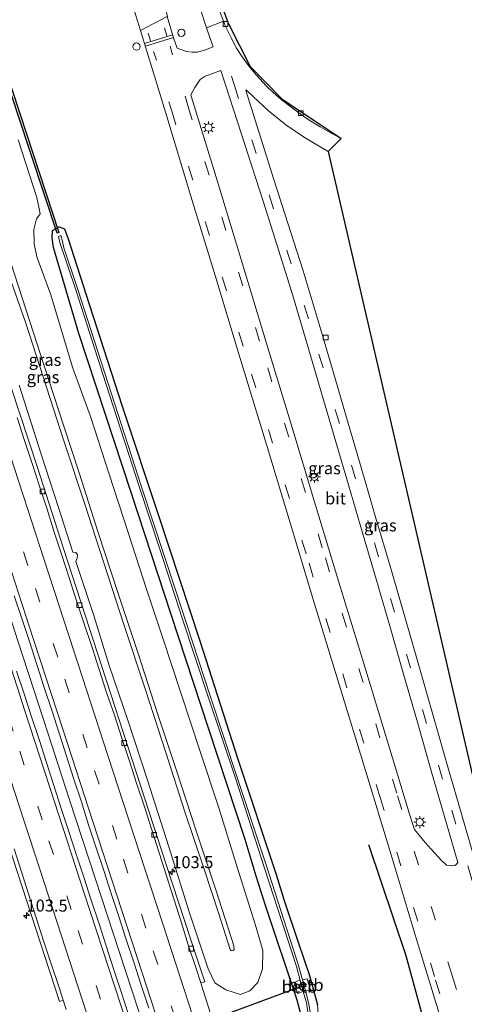
# Model space of a CAD drawing. Units: metres. Extents: x 160800 to 170002, y 393749 to 400000.
# Drawn here: x 161446 to 161538, y 395496 to 395700 of the extents above; entities that cross this region are included whole.
import ezdxf
from ezdxf.enums import TextEntityAlignment as Align

# ---------------------------------------------------------------- set-up
doc = ezdxf.new("R2010")
doc.units = ezdxf.units.M
doc.linetypes.add('VW-3-9_STREEP', pattern=[12, 3, -9])
doc.layers.get('0').update_dxf_attribs({"lineweight": 25})
for name, color, linetype, lineweight in [('B-ME-AM-KILOMETR-S-B1', 7, 'Continuous', 18), ('B-ME-BV-GELEIDECONSTRUCTIE-GELEIDERAIL-L-B1', 213, 'BV-GELEIDERAIL', 18), ('B-ME-GW-KRUINLIJN-L-B1', 93, 'Continuous', 18), ('B-ME-GW-TEENLIJN-L-B1', 93, 'Continuous', 18), ('B-ME-IE-GRASLAND-GV-B6', 93, 'Continuous', 18), ('B-ME-IE-INRICHTINGSELEMENT-S-B1', 253, 'Continuous', 18), ('B-ME-IE-MEUBILAIR_WEGMEUBILAIR-LICHTMAST-S-B1', 8, 'Continuous', 18), ('B-ME-OB-BEKLEDING-GV-B6', 253, 'Continuous', 18), ('B-ME-OG-WATER-GV-B6', 153, 'Continuous', 18), ('B-ME-VH-VERH_SOORT-BETON-OVERIG-GV-B6', 8, 'IE-TERREINAFSCHEIDING-NATUURLIJK-HOUTWAL', 18), ('B-ME-VH-VERH_SOORT-BITUMEN-GV-B6', 8, 'IE-TERREINAFSCHEIDING-NATUURLIJK-HOUTWAL', 18), ('B-ME-VH-VERH_SOORT-KLINKERS-GV-B6', 8, 'IE-TERREINAFSCHEIDING-NATUURLIJK-HOUTWAL', 18), ('B-ME-VH-VERH_SOORT-TEGELS-GV-B6', 8, 'Continuous', 18), ('B-ME-VV-KOLK-S-B1', 8, 'Continuous', 18), ('B-ME-VW-MARKERING-39STREEP-015-L-B1', 255, 'VW-3-9_STREEP', 18), ('B-ME-VW-MARKERING-STREEP-015-L-B1', 7, 'Continuous', 18)]:
    doc.layers.add(name, color=color, linetype=linetype, lineweight=lineweight)
for name, color, linetype in [('B-ME-GW-INSTEEKWATERGANG-L-B1', 10, 'Continuous'), ('B-ME-IE-TERREINAFSCHEIDING-HAAG-L-B1', 10, 'Continuous'), ('B-ME-KG-KADASTRAAL-OPNAMEDTMGRENS-L-B1', 10, 'Continuous'), ('B-ME-KW-DUIKER-GV-B6', 10, 'Continuous'), ('B-ME-KW-DUIKER-L-B1', 10, 'Continuous')]:
    doc.layers.add(name, color=color, linetype=linetype)
doc.styles.add('NLCS-ISO', font='NLCS-ISO.TTF')
doc.linetypes.add('BV-GELEIDERAIL', pattern='A,10,-3,[108,NLCS.SHX,S=1,R=0,X=0,Y=0],-3', length=16)
doc.linetypes.add('IE-TERREINAFSCHEIDING-NATUURLIJK-HOUTWAL', pattern='A,7,-1.5,[67,NLCS.SHX,S=0.75,R=45,X=0,Y=0],-1.5,7,-1.5,[70,NLCS.SHX,S=0.75,R=0,X=0,Y=0],-1.5', length=20)

# ---------------------------------------------------------------- blocks, each defined once
blk = doc.blocks.new('hecto')
for p, q in [((0, 0.625), (-0.625, 0)), ((0, -0.625), (0, 0.625)), ((-0.625, 0), (0.625, 0)), ((0.625, 0), (0, -0.625))]:
    blk.add_line(p, q)
blk = doc.blocks.new('lantaarnpaal')
for p, q in [((-0.75, 0), (-1.25, 0)), ((-0.88, 0.88), (-0.53, 0.53)), ((0, 0.75), (0, 1.25)), ((0.53, 0.53), (0.88, 0.88)), ((0.75, 0), (1.25, 0)), ((-0.53, -0.53), (-0.88, -0.88)), ((0, -0.75), (0, -1.25)), ((0.53, -0.53), (0.88, -0.88))]:
    blk.add_line(p, q)
blk.add_circle((0, 0), 0.75)
blk = doc.blocks.new('kolk')
blk.add_lwpolyline([(-0.5, -0.5), (0.5, -0.5), (0.5, 0.5), (-0.5, 0.5)], close=True)
blk = doc.blocks.new('dtb')
blk.add_circle((0, 0), 0.75)

msp = doc.modelspace()

# ---------------------------------------------------------------- linework, layer by layer
at = {"layer": 'B-ME-BV-GELEIDECONSTRUCTIE-GELEIDERAIL-L-B1'}
msp.add_polyline3d([(161482.75, 395457.087, 14.123), (161477.398, 395473.546, 14.11), (161472.013, 395490.041, 14.105), (161466.595, 395506.515, 14.105), (161461.636, 395521.713, 14.105), (161456.269, 395538.202, 14.101), (161450.929, 395554.684, 14.094), (161445.577, 395571.194, 14.09), (161440.231, 395587.654, 14.099), (161434.899, 395604.163, 14.085), (161429.537, 395620.664, 14.106), (161424.194, 395637.15, 14.098), (161418.854, 395653.626, 14.1), (161413.122, 395671.402, 14.088), (161406.136, 395692.98, 14.085)], dxfattribs=at)
at = {"layer": 'B-ME-GW-INSTEEKWATERGANG-L-B1'}
for points in [[(161492.677, 395529.993, 12.866), (161485.058, 395553.058, 12.868), (161477.342, 395576.656, 12.853), (161469.087, 395601.747, 12.902), (161458.216, 395634.975, 12.858), (161452.942, 395652.843, 12.657), (161452.669, 395654.794, 12.567), (161452.717, 395656.365, 12.553), (161454.131, 395657.075, 12.614), (161455.238, 395656.702, 12.542), (161455.971, 395654.642, 12.477), (161459.653, 395643.183, 12.53), (161467.138, 395620.11, 12.532), (161474.796, 395596.964, 12.549), (161483.268, 395571.22, 12.554), (161491.176, 395546.654, 12.533), (161499.121, 395522.703, 12.559), (161500.738, 395517.339, 12.582), (161503.677, 395508.664, 12.51), (161505.991, 395501.763, 12.568), (161507.705, 395495.664, 12.671)], [(161535.384, 395361.435, 13.021), (161526.396, 395390.279, 12.893), (161515.801, 395422.272, 12.799), (161503.976, 395460.6, 12.658), (161501.999, 395467.092, 12.638), (161501.645, 395471.104, 12.677), (161501.751, 395476.692, 12.631), (161503.691, 395485.107, 12.495), (161504.487, 395490.256, 12.506), (161504.37, 395493.26, 12.565), (161503.425, 395496.659, 12.641), (161496.914, 395516.284, 12.931), (161494.951, 395522.39, 12.849), (161492.677, 395529.993, 12.866)]]:
    msp.add_polyline3d(points, dxfattribs=at)
at = {"layer": 'B-ME-GW-KRUINLIJN-L-B1'}
msp.add_polyline3d([(161442.112, 395651.638, 15.871), (161447.179, 395637.086, 15.925), (161455.092, 395612.72, 15.907), (161459.431, 395599.575, 15.952), (161463.275, 395587.587, 15.932), (161467.607, 395574.365, 15.928), (161471.997, 395561.037, 15.911), (161476.246, 395547.996, 15.914), (161480.153, 395535.714, 15.927), (161484.171, 395523.779, 15.912), (161487.203, 395514.527, 15.897), (161489.57, 395507.139, 15.91), (161489.789, 395506.873, 15.895), (161490.169, 395506.915, 15.819), (161490.379, 395507.218, 15.84), (161490.307, 395507.874, 15.88), (161486.693, 395519.282, 15.873), (161482.544, 395531.759, 15.879), (161478.418, 395544.314, 15.864), (161474.492, 395556.102, 15.861), (161470.557, 395568.387, 15.864), (161466.328, 395581.032, 15.869), (161462.197, 395593.645, 15.888), (161458.257, 395606.089, 15.876), (161455.005, 395615.932, 15.863), (161450.982, 395628.256, 15.92), (161446.529, 395642.201, 15.944), (161443.3, 395652.17, 15.9)], dxfattribs=at)
at = {"layer": 'B-ME-GW-TEENLIJN-L-B1'}
msp.add_polyline3d([(161445.797, 395624.223, 13.164), (161450.387, 395609.96, 13.181), (161453.962, 395598.866, 13.129), (161456.981, 395589.569, 13.138), (161457.582, 395589.522, 13.224), (161457.886, 395589.049, 13.246), (161457.871, 395588.359, 13.194), (161457.576, 395587.671, 13.121), (161461.283, 395576.453, 13.147), (161464.514, 395566.11, 13.155), (161468.431, 395554.49, 13.219), (161472.402, 395542.257, 13.216), (161476.835, 395528.431, 13.16), (161481.075, 395514.952, 13.107), (161484.985, 395503.128, 13.107), (161486.377, 395500.22, 13.087), (161488.686, 395498.767, 13.113), (161491.73, 395497.77, 13.021), (161493.663, 395498.562, 13), (161495.291, 395500.28, 13.022), (161496.28, 395503.132, 12.994), (161496.364, 395506.92, 12.961), (161494.777, 395512.417, 12.995), (161491.045, 395524.231, 13.01), (161487.191, 395536.508, 12.958), (161483.332, 395548.222, 12.966), (161479.383, 395560.204, 12.978), (161475.587, 395571.761, 12.932), (161472.318, 395581.684, 12.99), (161468.404, 395593.701, 13.021), (161464.453, 395605.788, 13.042), (161460.612, 395617.749, 13.014), (161456.864, 395628.013, 13.096), (161452.377, 395642.982, 12.983), (161449.509, 395650.905, 13.027), (161448.94, 395653.614, 13.012), (161448.884, 395656.564, 12.941), (161449.42, 395658.759, 12.907), (161450.2, 395659.809, 12.901), (161449.51, 395663.166, 12.838), (161445.63, 395675.144, 12.832)], dxfattribs=at)
at = {"layer": 'B-ME-IE-GRASLAND-GV-B6'}
for points in [[(161476.6, 395723.18, 12.985), (161484.642, 395698.4, 12.967), (161484.831, 395697.994, 13.005), (161486.014, 395694.428, 13.01), (161484.459, 395693.812, 13.058), (161482.797, 395693.343, 13.083), (161481.689, 395693.339, 13.103), (161480.532, 395693.516, 13.13), (161478.548, 395694.206, 13.181), (161477.829, 395696.301, 13.167), (161476.49, 395700.736, 13.185), (161476.572, 395700.805, 13.158), (161471.276, 395717.968, 13.141), (161472.368, 395721.778, 13.068), (161476.6, 395723.18, 12.985)], [(161482.226, 395717.849, 12.9), (161489.203, 395699.227, 12.919), (161493.684, 395690.401, 12.949), (161500.265, 395683.658, 12.931), (161512.564, 395675.413, 12.938)], [(161466.498, 395712.312, 13.077), (161470.963, 395697.863, 13.177), (161470.996, 395697.855, 13.177), (161476.206, 395680.696, 13.203), (161481.421, 395663.477, 13.168), (161486.425, 395647.025, 13.159), (161491.713, 395629.566, 13.176), (161497.104, 395611.924, 13.163), (161501.986, 395595.677, 13.137), (161507.084, 395578.882, 13.174), (161512.193, 395562.12, 13.183), (161517.656, 395544.254, 13.194), (161523.125, 395526.121, 13.195), (161528.154, 395509.497, 13.202), (161533.167, 395492.933, 13.222), (161538.702, 395474.661, 13.213), (161544.605, 395455.251, 13.188), (161549.895, 395437.866, 13.184), (161556.03, 395417.526, 13.229), (161561.278, 395400.322, 13.204), (161566.43, 395383.252, 13.211)], [(161385.795, 395707.238, 13.037), (161391.167, 395690.72, 13.047), (161396.327, 395674.812, 13.043), (161401.72, 395658.158, 13.061), (161407.091, 395641.504, 13.05), (161412.353, 395625.292, 13.05), (161417.864, 395608.391, 13.064), (161423.171, 395592.012, 13.068), (161428.588, 395575.26, 13.068), (161434.118, 395558.21, 13.054), (161439.482, 395541.67, 13.052), (161444.497, 395526.112, 13.037), (161449.317, 395511.221, 13.049), (161454.178, 395496.359, 13.039), (161454.9381, 395496.6251, 13.0812), (161455.5603, 395494.6921, 13.0785)], [(161485.5144, 395493.8692, 13.1021), (161483.9567, 395498.6205, 13.0954), (161483.4723, 395500.1899, 13.0843), (161484.298, 395500.411, 13.033), (161481.501, 395508.964, 13.045), (161476.325, 395524.79, 13.056), (161471.07, 395540.976, 13.062), (161465.588, 395557.809, 13.062), (161460.352, 395573.948, 13.054), (161455.024, 395590.345, 13.06), (161449.614, 395607.139, 13.056), (161444.126, 395623.992, 13.045), (161438.732, 395640.595, 13.041), (161433.425, 395656.899, 13.047), (161428.155, 395673.077, 13.043), (161422.754, 395689.752, 13.042), (161417.452, 395706.13, 13.044)], [(161512.564, 395675.413, 12.938), (161510.196, 395676.73, 12.914), (161508.196, 395677.882, 12.92), (161505.968, 395679.278, 12.907), (161504.094, 395680.561, 12.901), (161502.158, 395681.988, 12.923), (161500.167, 395683.544, 12.931), (161498.494, 395684.983, 12.936), (161497.133, 395686.323, 12.941), (161495.033, 395688.556, 12.943), (161493.565, 395690.31, 12.949), (161491.895, 395692.612, 12.932), (161490.903, 395694.219, 12.926), (161489.694, 395696.447, 12.924), (161488.695, 395698.537, 12.919), (161488.164, 395699.794, 12.862), (161487.485, 395701.562, 12.891)], [(161536.785, 395525.208, 12.958), (161536.829, 395525.096, 12.936), (161536.685, 395525.113, 12.938), (161536.457, 395524.753, 12.949), (161536.171, 395524.592, 12.954), (161535.519, 395524.517, 12.976), (161534.448, 395524.673, 13.016), (161533.389, 395525.596, 13.046), (161531.239, 395527.949, 13.082), (161530.025, 395529.374, 13.078), (161527.751, 395532.05, 13.116), (161526.758, 395535.25, 13.121), (161522.273, 395550.072, 13.118), (161517.19, 395566.728, 13.138), (161512.107, 395583.397, 13.122), (161507.27, 395599.337, 13.133), (161502.15, 395616.349, 13.135), (161497.173, 395632.704, 13.11), (161492.039, 395649.668, 13.15), (161486.638, 395667.449, 13.135), (161481.557, 395684.04, 13.162), (161481.435, 395684.517, 13.157), (161482.239, 395686.038, 13.14), (161482.768, 395686.882, 13.131), (161483.378, 395687.657, 13.121), (161483.955, 395688.101, 13.112), (161484.41, 395688.358, 13.091), (161485.015, 395688.617, 13.105), (161487.619, 395689.517, 13.038), (161490.325, 395681.24, 13.052), (161493.303, 395672.063, 13.031), (161496.393, 395662.464, 13.017), (161499.261, 395653.445, 13.007), (161502.496, 395643.051, 13.003), (161505.406, 395633.262, 13.018), (161508.247, 395623.585, 13.022), (161511.153, 395613.689, 13.008), (161514.121, 395603.56, 12.997), (161517.007, 395593.641, 13), (161519.823, 395583.991, 12.984), (161522.706, 395574.056, 12.987), (161525.515, 395564.268, 12.992), (161528.245, 395554.815, 12.96), (161531.27, 395544.232, 12.942), (161533.937, 395534.958, 12.959), (161536.785, 395525.208, 12.958)], [(161540.526, 395524.98, 12.902), (161537.598, 395535.024, 12.883), (161534.638, 395545.25, 12.889), (161531.589, 395555.885, 12.893), (161528.515, 395566.552, 12.903), (161525.634, 395576.642, 12.906), (161522.706, 395586.676, 12.915), (161519.778, 395596.643, 12.917), (161516.719, 395607.139, 12.926), (161513.691, 395617.509, 12.926), (161510.839, 395627.272, 12.943), (161507.783, 395637.595, 12.953), (161504.677, 395647.965, 12.957), (161501.541, 395657.883, 12.975), (161498.653, 395666.964, 12.96), (161495.57, 395676.584, 12.989), (161492.832, 395685.401, 12.984), (161492.851, 395685.561, 12.989), (161494.404, 395684.065, 12.957), (161497.484, 395681.19, 12.963), (161501.093, 395678.303, 12.957), (161504.978, 395675.661, 12.972), (161509.886, 395672.738, 12.978)], [(161445.797, 395624.223, 13.164), (161450.387, 395609.96, 13.181), (161453.962, 395598.866, 13.129), (161456.981, 395589.569, 13.138), (161457.582, 395589.522, 13.224), (161457.886, 395589.049, 13.246), (161457.871, 395588.359, 13.194), (161457.576, 395587.671, 13.121), (161461.283, 395576.453, 13.147), (161464.514, 395566.11, 13.155), (161468.431, 395554.49, 13.219), (161472.402, 395542.257, 13.216), (161476.835, 395528.431, 13.16), (161481.075, 395514.952, 13.107), (161484.985, 395503.128, 13.107), (161486.377, 395500.22, 13.087), (161488.686, 395498.767, 13.113), (161491.73, 395497.77, 13.021), (161493.663, 395498.562, 13), (161495.291, 395500.28, 13.022), (161496.28, 395503.132, 12.994), (161496.364, 395506.92, 12.961), (161494.777, 395512.417, 12.995), (161491.045, 395524.231, 13.01), (161487.191, 395536.508, 12.958), (161483.332, 395548.222, 12.966), (161479.383, 395560.204, 12.978), (161475.587, 395571.761, 12.932), (161472.318, 395581.684, 12.99), (161468.404, 395593.701, 13.021), (161464.453, 395605.788, 13.042), (161460.612, 395617.749, 13.014), (161456.864, 395628.013, 13.096), (161452.377, 395642.982, 12.983), (161449.509, 395650.905, 13.027), (161448.94, 395653.614, 13.012), (161448.884, 395656.564, 12.941), (161449.42, 395658.759, 12.907), (161450.2, 395659.809, 12.901), (161449.51, 395663.166, 12.838), (161445.63, 395675.144, 12.832)], [(161445.63, 395675.144, 12.832), (161449.51, 395663.166, 12.838), (161450.2, 395659.809, 12.901), (161449.42, 395658.759, 12.907), (161448.884, 395656.564, 12.941), (161448.94, 395653.614, 13.012), (161449.509, 395650.905, 13.027), (161452.377, 395642.982, 12.983), (161456.864, 395628.013, 13.096), (161460.612, 395617.749, 13.014), (161464.453, 395605.788, 13.042), (161468.404, 395593.701, 13.021), (161472.318, 395581.684, 12.99), (161475.587, 395571.761, 12.932), (161479.383, 395560.204, 12.978), (161483.332, 395548.222, 12.966), (161487.191, 395536.508, 12.958), (161491.045, 395524.231, 13.01), (161494.777, 395512.417, 12.995), (161496.364, 395506.92, 12.961), (161496.28, 395503.132, 12.994), (161495.291, 395500.28, 13.022), (161493.663, 395498.562, 13), (161491.73, 395497.77, 13.021), (161488.686, 395498.767, 13.113), (161486.377, 395500.22, 13.087), (161484.985, 395503.128, 13.107), (161481.075, 395514.952, 13.107), (161476.835, 395528.431, 13.16), (161472.402, 395542.257, 13.216), (161468.431, 395554.49, 13.219), (161464.514, 395566.11, 13.155), (161461.283, 395576.453, 13.147), (161457.576, 395587.671, 13.121), (161457.871, 395588.359, 13.194), (161457.886, 395589.049, 13.246), (161457.582, 395589.522, 13.224), (161456.981, 395589.569, 13.138), (161453.962, 395598.866, 13.129), (161450.387, 395609.96, 13.181), (161445.797, 395624.223, 13.164)], [(161509.886, 395672.738, 12.978), (161548.559, 395505.283, 12.806)], [(161455.971, 395654.642, 12.477), (161455.238, 395656.702, 12.542), (161454.131, 395657.075, 12.614), (161452.717, 395656.365, 12.553), (161452.669, 395654.794, 12.567), (161452.942, 395652.843, 12.657), (161458.216, 395634.975, 12.858), (161469.087, 395601.747, 12.902), (161477.342, 395576.656, 12.853), (161485.058, 395553.058, 12.868), (161492.677, 395529.993, 12.866), (161494.951, 395522.39, 12.849), (161496.914, 395516.284, 12.931), (161503.425, 395496.659, 12.641), (161504.37, 395493.26, 12.565), (161504.487, 395490.256, 12.506), (161503.691, 395485.107, 12.495), (161501.751, 395476.692, 12.631), (161501.645, 395471.104, 12.677), (161501.999, 395467.092, 12.638), (161503.976, 395460.6, 12.658), (161515.801, 395422.272, 12.799), (161526.396, 395390.279, 12.893), (161535.384, 395361.435, 13.021)], [(161535.384, 395361.435, 13.021), (161526.396, 395390.279, 12.893), (161515.801, 395422.272, 12.799), (161503.976, 395460.6, 12.658), (161501.999, 395467.092, 12.638), (161501.645, 395471.104, 12.677), (161501.751, 395476.692, 12.631), (161503.691, 395485.107, 12.495), (161504.487, 395490.256, 12.506), (161504.37, 395493.26, 12.565), (161503.425, 395496.659, 12.641), (161496.914, 395516.284, 12.931), (161494.951, 395522.39, 12.849), (161492.677, 395529.993, 12.866), (161485.058, 395553.058, 12.868), (161477.342, 395576.656, 12.853), (161469.087, 395601.747, 12.902), (161458.216, 395634.975, 12.858), (161452.942, 395652.843, 12.657), (161452.669, 395654.794, 12.567), (161452.717, 395656.365, 12.553), (161454.131, 395657.075, 12.614), (161455.238, 395656.702, 12.542), (161455.971, 395654.642, 12.477)], [(161506.402, 395492.738, 11.419), (161505.821, 395496.169, 11.499), (161505.173, 395498.569, 11.509), (161505.391, 395498.624, 11.568), (161506.19, 395498.797, 11.987), (161505.554, 395501.034, 11.988), (161504.556, 395500.856, 11.519), (161503.761, 395503.804, 11.531), (161497.006, 395524.682, 11.522), (161491.014, 395542.807, 11.476), (161485.433, 395559.798, 11.482), (161478.184, 395582.012, 11.475), (161471.211, 395603.125, 11.504), (161464.188, 395624.775, 11.527), (161458.015, 395644.127, 11.534), (161455.102, 395652.76, 11.551), (161454.7755, 395654.0951, 11.551), (161454.4395, 395655.3131, 11.46), (161453.9493, 395655.0857, 11.46), (161454.2853, 395653.8677, 11.551), (161457.563, 395644.027, 11.525), (161463.809, 395624.621, 11.525), (161470.764, 395603.04, 11.542), (161474.943, 395590.414, 11.461), (161479.677, 395575.692, 11.502), (161485.039, 395559.59, 11.494), (161490.678, 395542.7, 11.488), (161496.707, 395524.01, 11.546), (161503.311, 395503.627, 11.548), (161504.099, 395500.73, 11.527), (161503.598, 395500.653, 11.628), (161502.876, 395500.321, 12.164), (161503.523, 395498.039, 12.097), (161504.724, 395498.433, 11.511), (161505.361, 395496.089, 11.494), (161505.877, 395492.693, 11.415)], [(161536.033, 395374.819, 12.63), (161529.755, 395393.89, 12.666), (161524.943, 395409.076, 12.8), (161520.325, 395422.809, 12.783), (161513.197, 395444.059, 12.641), (161507.364, 395460.145, 12.519), (161505.731, 395467.017, 12.763), (161505.306, 395471.069, 12.74), (161505.351, 395475.016, 12.65), (161506.523, 395480.482, 12.651), (161507.567, 395485.324, 12.787), (161508.049, 395491.101, 12.686), (161507.705, 395495.664, 12.671), (161505.991, 395501.763, 12.568), (161503.677, 395508.664, 12.51), (161500.738, 395517.339, 12.582), (161499.121, 395522.703, 12.559), (161491.176, 395546.654, 12.533), (161483.268, 395571.22, 12.554), (161474.796, 395596.964, 12.549), (161467.138, 395620.11, 12.532), (161459.653, 395643.183, 12.53), (161455.971, 395654.642, 12.477)], [(161455.971, 395654.642, 12.477), (161459.653, 395643.183, 12.53), (161467.138, 395620.11, 12.532), (161474.796, 395596.964, 12.549), (161483.268, 395571.22, 12.554), (161491.176, 395546.654, 12.533), (161499.121, 395522.703, 12.559), (161500.738, 395517.339, 12.582), (161503.677, 395508.664, 12.51), (161505.991, 395501.763, 12.568), (161507.705, 395495.664, 12.671), (161508.049, 395491.101, 12.686), (161507.567, 395485.324, 12.787), (161506.523, 395480.482, 12.651), (161505.351, 395475.016, 12.65), (161505.306, 395471.069, 12.74), (161505.731, 395467.017, 12.763), (161507.364, 395460.145, 12.519), (161513.197, 395444.059, 12.641), (161520.325, 395422.809, 12.783), (161524.943, 395409.076, 12.8), (161529.755, 395393.89, 12.666), (161536.033, 395374.819, 12.63)], [(161443.3, 395652.17, 15.9), (161446.529, 395642.201, 15.944), (161450.982, 395628.256, 15.92), (161455.005, 395615.932, 15.863), (161458.257, 395606.089, 15.876), (161462.197, 395593.645, 15.888), (161466.328, 395581.032, 15.869), (161470.557, 395568.387, 15.864), (161474.492, 395556.102, 15.861), (161478.418, 395544.314, 15.864), (161482.544, 395531.759, 15.879), (161486.693, 395519.282, 15.873), (161490.307, 395507.874, 15.88), (161490.379, 395507.218, 15.84), (161490.169, 395506.915, 15.819), (161489.789, 395506.873, 15.895), (161489.57, 395507.139, 15.91), (161487.203, 395514.527, 15.897), (161484.171, 395523.779, 15.912), (161480.153, 395535.714, 15.927), (161476.246, 395547.996, 15.914), (161471.997, 395561.037, 15.911), (161467.607, 395574.365, 15.928), (161463.275, 395587.587, 15.932), (161459.431, 395599.575, 15.952), (161455.092, 395612.72, 15.907), (161447.179, 395637.086, 15.925), (161442.112, 395651.638, 15.871)], [(161442.112, 395651.638, 15.871), (161447.179, 395637.086, 15.925), (161455.092, 395612.72, 15.907), (161459.431, 395599.575, 15.952), (161463.275, 395587.587, 15.932), (161467.607, 395574.365, 15.928), (161471.997, 395561.037, 15.911), (161476.246, 395547.996, 15.914), (161480.153, 395535.714, 15.927), (161484.171, 395523.779, 15.912), (161487.203, 395514.527, 15.897), (161489.57, 395507.139, 15.91), (161489.789, 395506.873, 15.895), (161490.169, 395506.915, 15.819), (161490.379, 395507.218, 15.84), (161490.307, 395507.874, 15.88), (161486.693, 395519.282, 15.873), (161482.544, 395531.759, 15.879), (161478.418, 395544.314, 15.864), (161474.492, 395556.102, 15.861), (161470.557, 395568.387, 15.864), (161466.328, 395581.032, 15.869), (161462.197, 395593.645, 15.888), (161458.257, 395606.089, 15.876), (161455.005, 395615.932, 15.863), (161450.982, 395628.256, 15.92), (161446.529, 395642.201, 15.944), (161443.3, 395652.17, 15.9)], [(161444.8125, 395580.5504, 13.3731), (161446.3766, 395575.8012, 13.3687), (161447.9406, 395571.0525, 13.3754), (161449.4685, 395566.2915, 13.3634), (161451.0224, 395561.5388, 13.3836), (161452.5737, 395556.786, 13.3746), (161454.0994, 395552.0238, 13.3612), (161455.6635, 395547.2751, 13.3724), (161457.1577, 395542.5031, 13.3783), (161458.7367, 395537.7587, 13.3895), (161460.2219, 395532.9845, 13.3895), (161461.7945, 395528.238, 13.3424), (161463.3927, 395523.4998, 13.3806), (161464.9061, 395518.7341, 13.3581), (161466.4958, 395513.9931, 13.3761), (161467.9981, 395509.2244, 13.3687), (161469.592, 395504.4848, 13.3642), (161471.1348, 395499.7287, 13.3881), (161472.6823, 395494.9745, 13.3635)], [(161468.4896, 395493.619, 13.3952), (161466.9639, 395498.3801, 13.3795), (161465.4057, 395503.1314, 13.3795), (161463.8502, 395507.8834, 13.4064), (161462.3117, 395512.6404, 13.3862), (161460.7774, 395517.3998, 13.3732), (161459.2176, 395522.1499, 13.3889), (161457.6296, 395526.8915, 13.3934), (161456.1209, 395531.6587, 13.3755), (161454.5632, 395536.4095, 13.3844), (161453.0013, 395541.1594, 13.3912), (161451.4735, 395545.9203, 13.38), (161449.9664, 395550.6877, 13.374), (161448.4002, 395555.4367, 13.3628), (161446.8639, 395560.1944, 13.3583), (161445.255, 395564.9291, 13.4009)]]:
    msp.add_polyline3d(points, dxfattribs=at)
at = {"layer": 'B-ME-IE-TERREINAFSCHEIDING-HAAG-L-B1'}
msp.add_polyline3d([(161518.216, 395528.924, 13.103), (161525.973, 395505.875, 13.099), (161530.115, 395490.672, 13.262)], dxfattribs=at)
at = {"layer": 'B-ME-KG-KADASTRAAL-OPNAMEDTMGRENS-L-B1'}
msp.add_polyline3d([(161466.026, 395767.743, 12.942), (161482.226, 395717.849, 12.9), (161489.203, 395699.227, 12.919), (161493.684, 395690.401, 12.949), (161500.265, 395683.658, 12.931), (161512.564, 395675.413, 12.938), (161509.886, 395672.738, 12.978), (161548.559, 395505.283, 12.806), (161548.822, 395504.284, 12.787), (161563.988, 395447.783, 12.813), (161579.107, 395391.83, 12.803), (161609.486, 395315.576, 12.277), (161612.446, 395304.966, 12.269), (161615.86, 395291.592, 12.352), (161618.141, 395280.958, 12.316), (161631.362, 395272.764, 13.038), (161634.568, 395260.735, 13.078), (161656.212, 395208.514, 12.711), (161661.357, 395207.08, 12.624), (161651.273, 395179.597, 12.67), (161655.217, 395165.544, 12.611), (161669.872, 395118.056, 12.694)], dxfattribs=at)
at = {"layer": 'B-ME-KW-DUIKER-GV-B6'}
msp.add_polyline3d([(161421.1966, 395754.5451, 11.625), (161421.5772, 395754.657, 11.625), (161429.694, 395729.9967, 11.625), (161437.8204, 395705.3052, 11.625), (161445.9416, 395680.6268, 11.625), (161454.0665, 395655.9388, 11.625), (161453.6899, 395655.8041, 11.625), (161445.5607, 395680.5079, 11.625), (161437.4503, 395705.1542, 11.625), (161429.3178, 395729.8627, 11.625), (161421.1966, 395754.5451, 11.625)], dxfattribs=at)
at = {"layer": 'B-ME-KW-DUIKER-L-B1'}
msp.add_line((161487.969, 395493.426, 13.12), (161503.982, 395499.424, 11.628), dxfattribs=at)
at = {"layer": 'B-ME-OB-BEKLEDING-GV-B6'}
for points in [[(161504.724, 395498.433, 11.511), (161503.523, 395498.039, 12.097), (161502.876, 395500.321, 12.164), (161503.598, 395500.653, 11.628), (161504.099, 395500.73, 11.527), (161504.724, 395498.433, 11.511)], [(161504.556, 395500.856, 11.519), (161505.554, 395501.034, 11.988), (161506.19, 395498.797, 11.987), (161505.391, 395498.624, 11.568), (161505.173, 395498.569, 11.509), (161504.556, 395500.856, 11.519)]]:
    msp.add_polyline3d(points, dxfattribs=at)
at = {"layer": 'B-ME-OG-WATER-GV-B6'}
msp.add_polyline3d([(161505.877, 395492.693, 11.415), (161505.361, 395496.089, 11.494), (161504.724, 395498.433, 11.511), (161504.099, 395500.73, 11.527), (161503.311, 395503.627, 11.548), (161496.707, 395524.01, 11.546), (161490.678, 395542.7, 11.488), (161485.039, 395559.59, 11.494), (161479.677, 395575.692, 11.502), (161474.943, 395590.414, 11.461), (161470.764, 395603.04, 11.542), (161463.809, 395624.621, 11.525), (161457.563, 395644.027, 11.525), (161454.2853, 395653.8677, 11.551), (161453.9493, 395655.0857, 11.46), (161454.4395, 395655.3131, 11.46), (161454.7755, 395654.0951, 11.551), (161455.102, 395652.76, 11.551), (161458.015, 395644.127, 11.534), (161464.188, 395624.775, 11.527), (161471.211, 395603.125, 11.504), (161478.184, 395582.012, 11.475), (161485.433, 395559.798, 11.482), (161491.014, 395542.807, 11.476), (161497.006, 395524.682, 11.522), (161503.761, 395503.804, 11.531), (161504.556, 395500.856, 11.519), (161505.173, 395498.569, 11.509), (161505.821, 395496.169, 11.499), (161506.402, 395492.738, 11.419)], dxfattribs=at)
at = {"layer": 'B-ME-VH-VERH_SOORT-BETON-OVERIG-GV-B6'}
for points in [[(161444.126, 395623.992, 13.045), (161449.614, 395607.139, 13.056), (161455.024, 395590.345, 13.06), (161460.352, 395573.948, 13.054), (161465.588, 395557.809, 13.062), (161471.07, 395540.976, 13.062), (161476.325, 395524.79, 13.056), (161481.501, 395508.964, 13.045), (161484.298, 395500.411, 13.033), (161483.4723, 395500.1899, 13.0843), (161482.4821, 395503.3982, 13.0617), (161480.8898, 395508.1385, 13.0774), (161479.4046, 395512.9132, 13.064), (161477.8938, 395517.6792, 13.0617), (161476.3511, 395522.4358, 13.0595), (161474.8318, 395527.199, 13.0535), (161473.3034, 395531.9599, 13.0401), (161471.7777, 395536.7216, 13.0513), (161470.2094, 395541.4689, 13.0722), (161468.7156, 395546.2409, 13.0536), (161467.0983, 395550.9729, 13.0626), (161465.5976, 395555.7423, 13.0379), (161463.9462, 395560.4638, 13.0626), (161462.3991, 395565.218, 13.0581), (161460.8883, 395569.9845, 13.0648), (161459.3046, 395574.7275, 13.0671), (161457.7426, 395579.4769, 13.0587), (161456.2084, 395584.2363, 13.0722), (161454.6443, 395588.985, 13.0699), (161453.1058, 395593.7425, 13.0699), (161451.6009, 395598.511, 13.0742), (161450.0518, 395603.2646, 13.0765), (161448.5047, 395608.0193, 13.0742), (161446.9598, 395612.7748, 13.072), (161445.4149, 395617.5297, 13.0697)], [(161444.7967, 395527.9962, 13.0705), (161446.3267, 395523.2359, 13.0839), (161447.8439, 395518.4715, 13.0839), (161449.3573, 395513.7058, 13.0822), (161450.9, 395508.9496, 13.0875), (161452.4599, 395504.1995, 13.0852), (161454.0282, 395499.4517, 13.0852), (161454.9381, 395496.6251, 13.0812), (161454.178, 395496.359, 13.039), (161449.317, 395511.221, 13.049), (161444.497, 395526.112, 13.037)]]:
    msp.add_polyline3d(points, dxfattribs=at)
at = {"layer": 'B-ME-VH-VERH_SOORT-BITUMEN-GV-B6'}
for points in [[(161566.43, 395383.252, 13.211), (161561.278, 395400.322, 13.204), (161556.03, 395417.526, 13.229), (161549.895, 395437.866, 13.184), (161544.605, 395455.251, 13.188), (161538.702, 395474.661, 13.213), (161533.167, 395492.933, 13.222), (161528.154, 395509.497, 13.202), (161523.125, 395526.121, 13.195), (161517.656, 395544.254, 13.194), (161512.193, 395562.12, 13.183), (161507.084, 395578.882, 13.174), (161501.986, 395595.677, 13.137), (161497.104, 395611.924, 13.163), (161491.713, 395629.566, 13.176), (161486.425, 395647.025, 13.159), (161481.421, 395663.477, 13.168), (161476.206, 395680.696, 13.203), (161470.996, 395697.855, 13.177), (161476.49, 395700.736, 13.185), (161477.829, 395696.301, 13.167), (161478.548, 395694.206, 13.181), (161480.532, 395693.516, 13.13)], [(161480.532, 395693.516, 13.13), (161481.689, 395693.339, 13.103), (161482.797, 395693.343, 13.083), (161484.459, 395693.812, 13.058), (161486.014, 395694.428, 13.01), (161484.831, 395697.994, 13.005), (161484.642, 395698.4, 12.967), (161488.164, 395699.794, 12.862), (161488.695, 395698.537, 12.919), (161489.694, 395696.447, 12.924), (161490.903, 395694.219, 12.926), (161491.895, 395692.612, 12.932), (161493.565, 395690.31, 12.949), (161495.033, 395688.556, 12.943), (161497.133, 395686.323, 12.941), (161498.494, 395684.983, 12.936), (161500.167, 395683.544, 12.931), (161502.158, 395681.988, 12.923), (161504.094, 395680.561, 12.901), (161505.968, 395679.278, 12.907), (161508.196, 395677.882, 12.92), (161510.196, 395676.73, 12.914), (161512.564, 395675.413, 12.938), (161509.886, 395672.738, 12.978), (161504.978, 395675.661, 12.972), (161501.093, 395678.303, 12.957), (161497.484, 395681.19, 12.963), (161494.404, 395684.065, 12.957), (161492.851, 395685.561, 12.989), (161492.832, 395685.401, 12.984), (161495.57, 395676.584, 12.989), (161498.653, 395666.964, 12.96), (161501.541, 395657.883, 12.975), (161504.677, 395647.965, 12.957), (161507.783, 395637.595, 12.953), (161510.839, 395627.272, 12.943), (161513.691, 395617.509, 12.926), (161516.719, 395607.139, 12.926), (161519.778, 395596.643, 12.917), (161522.706, 395586.676, 12.915), (161525.634, 395576.642, 12.906), (161528.515, 395566.552, 12.903), (161531.589, 395555.885, 12.893), (161534.638, 395545.25, 12.889), (161537.598, 395535.024, 12.883), (161540.526, 395524.98, 12.902)], [(161534.448, 395524.673, 13.016), (161535.519, 395524.517, 12.976), (161536.171, 395524.592, 12.954), (161536.457, 395524.753, 12.949), (161536.685, 395525.113, 12.938), (161536.829, 395525.096, 12.936), (161536.785, 395525.208, 12.958), (161533.937, 395534.958, 12.959), (161531.27, 395544.232, 12.942), (161528.245, 395554.815, 12.96), (161525.515, 395564.268, 12.992), (161522.706, 395574.056, 12.987), (161519.823, 395583.991, 12.984), (161517.007, 395593.641, 13), (161514.121, 395603.56, 12.997), (161511.153, 395613.689, 13.008), (161508.247, 395623.585, 13.022), (161505.406, 395633.262, 13.018), (161502.496, 395643.051, 13.003), (161499.261, 395653.445, 13.007), (161496.393, 395662.464, 13.017), (161493.303, 395672.063, 13.031), (161490.325, 395681.24, 13.052), (161487.619, 395689.517, 13.038), (161485.015, 395688.617, 13.105), (161484.41, 395688.358, 13.091), (161483.955, 395688.101, 13.112), (161483.378, 395687.657, 13.121), (161482.768, 395686.882, 13.131), (161482.239, 395686.038, 13.14), (161481.435, 395684.517, 13.157), (161481.557, 395684.04, 13.162), (161486.638, 395667.449, 13.135), (161492.039, 395649.668, 13.15), (161497.173, 395632.704, 13.11), (161502.15, 395616.349, 13.135), (161507.27, 395599.337, 13.133), (161512.107, 395583.397, 13.122), (161517.19, 395566.728, 13.138), (161522.273, 395550.072, 13.118), (161526.758, 395535.25, 13.121), (161527.751, 395532.05, 13.116), (161530.025, 395529.374, 13.078), (161531.239, 395527.949, 13.082), (161533.389, 395525.596, 13.046), (161534.448, 395524.673, 13.016)], [(161445.4149, 395617.5297, 13.0697), (161446.9598, 395612.7748, 13.072), (161448.5047, 395608.0193, 13.0742), (161450.0518, 395603.2646, 13.0765), (161451.6009, 395598.511, 13.0742), (161453.1058, 395593.7425, 13.0699), (161454.6443, 395588.985, 13.0699), (161456.2084, 395584.2363, 13.0722), (161457.7426, 395579.4769, 13.0587), (161459.3046, 395574.7275, 13.0671), (161460.8883, 395569.9845, 13.0648), (161462.3991, 395565.218, 13.0581), (161463.9462, 395560.4638, 13.0626), (161465.5976, 395555.7423, 13.0379), (161467.0983, 395550.9729, 13.0626), (161468.7156, 395546.2409, 13.0536), (161470.2094, 395541.4689, 13.0722), (161471.7777, 395536.7216, 13.0513), (161473.3034, 395531.9599, 13.0401), (161474.8318, 395527.199, 13.0535), (161476.3511, 395522.4358, 13.0595), (161477.8938, 395517.6792, 13.0617), (161479.4046, 395512.9132, 13.064), (161480.8898, 395508.1385, 13.0774), (161482.4821, 395503.3982, 13.0617), (161483.4723, 395500.1899, 13.0843), (161483.9567, 395498.6205, 13.0954), (161485.5144, 395493.8692, 13.1021)], [(161472.6823, 395494.9745, 13.3635), (161471.1348, 395499.7287, 13.3881), (161469.592, 395504.4848, 13.3642), (161467.9981, 395509.2244, 13.3687), (161466.4958, 395513.9931, 13.3761), (161464.9061, 395518.7341, 13.3581), (161463.3927, 395523.4998, 13.3806), (161461.7945, 395528.238, 13.3424), (161460.2219, 395532.9845, 13.3895), (161458.7367, 395537.7587, 13.3895), (161457.1577, 395542.5031, 13.3783), (161455.6635, 395547.2751, 13.3724), (161454.0994, 395552.0238, 13.3612), (161452.5737, 395556.786, 13.3746), (161451.0224, 395561.5388, 13.3836), (161449.4685, 395566.2915, 13.3634), (161447.9406, 395571.0525, 13.3754), (161446.3766, 395575.8012, 13.3687), (161444.8125, 395580.5504, 13.3731)], [(161445.255, 395564.9291, 13.4009), (161446.8639, 395560.1944, 13.3583), (161448.4002, 395555.4367, 13.3628), (161449.9664, 395550.6877, 13.374), (161451.4735, 395545.9203, 13.38), (161453.0013, 395541.1594, 13.3912), (161454.5632, 395536.4095, 13.3844), (161456.1209, 395531.6587, 13.3755), (161457.6296, 395526.8915, 13.3934), (161459.2176, 395522.1499, 13.3889), (161460.7774, 395517.3998, 13.3732), (161462.3117, 395512.6404, 13.3862), (161463.8502, 395507.8834, 13.4064), (161465.4057, 395503.1314, 13.3795), (161466.9639, 395498.3801, 13.3795), (161468.4896, 395493.619, 13.3952)], [(161455.5603, 395494.6921, 13.0785), (161454.9381, 395496.6251, 13.0812), (161454.0282, 395499.4517, 13.0852), (161452.4599, 395504.1995, 13.0852), (161450.9, 395508.9496, 13.0875), (161449.3573, 395513.7058, 13.0822), (161447.8439, 395518.4715, 13.0839), (161446.3267, 395523.2359, 13.0839), (161444.7967, 395527.9962, 13.0705)]]:
    msp.add_polyline3d(points, dxfattribs=at)
at = {"layer": 'B-ME-VH-VERH_SOORT-KLINKERS-GV-B6'}
msp.add_polyline3d([(161459.727, 395765.889, 13.016), (161461.503, 395760.202, 13.021), (161459.412, 395756.197, 13.106), (161462.907, 395744.932, 13.115), (161465.398, 395736.936, 13.101), (161468.477, 395734.601, 13.062), (161472.461, 395735.917, 13.005), (161476.6, 395723.18, 12.985), (161472.368, 395721.778, 13.068), (161471.276, 395717.968, 13.141), (161476.572, 395700.805, 13.158), (161476.49, 395700.736, 13.185), (161470.996, 395697.855, 13.177), (161470.963, 395697.863, 13.177), (161466.498, 395712.312, 13.077), (161461.682, 395727.872, 13.002), (161456.898, 395743.279, 12.987), (161451.534, 395760.529, 12.995), (161450.693, 395763.229, 12.994), (161459.727, 395765.889, 13.016)], dxfattribs=at)
at = {"layer": 'B-ME-VH-VERH_SOORT-TEGELS-GV-B6'}
msp.add_polyline3d([(161465.881, 395767.701, 12.942), (161466.699, 395765.19, 12.944), (161471.976, 395748.965, 12.912), (161477.468, 395732.057, 12.923), (161482.083, 395717.802, 12.9), (161485.248, 395708.134, 12.904), (161486.79, 395703.522, 12.889), (161487.485, 395701.562, 12.891), (161488.164, 395699.794, 12.862), (161484.642, 395698.4, 12.967), (161476.6, 395723.18, 12.985), (161472.461, 395735.917, 13.005), (161467.034, 395752.572, 12.98), (161462.429, 395766.684, 12.98), (161465.881, 395767.701, 12.942)], dxfattribs=at)
at = {"layer": 'B-ME-VW-MARKERING-39STREEP-015-L-B1'}
for p, q in [((161476.437, 395696.739, 13.212), (161475.943, 395698.393, 13.198)), ((161473.058, 395695.689, 13.225), (161472.557, 395697.307, 13.224))]:
    msp.add_line(p, q, dxfattribs=at)
for points in [[(161514.9686, 395380.2548, 13.3506), (161508.8298, 395399.0316, 13.3393), (161502.6836, 395417.8086, 13.338), (161496.6086, 395436.4249, 13.3415), (161490.4108, 395455.4033, 13.3431), (161484.2783, 395474.1902, 13.34), (161478.2761, 395492.6093, 13.3346), (161472.0904, 395511.5997, 13.3248), (161466.0817, 395530.0219, 13.3196), (161459.9222, 395548.9838, 13.3337), (161453.8119, 395567.7831, 13.327), (161447.6422, 395586.7971, 13.3378), (161441.5404, 395605.5913, 13.3446), (161435.3739, 395624.5826, 13.3293), (161429.2068, 395643.579, 13.327), (161423.0659, 395662.5654, 13.3294), (161417.0294, 395681.2021, 13.3266), (161411.0577, 395699.6364, 13.3231), (161404.9765, 395718.4425, 13.3114), (161398.8323, 395737.4385, 13.2588), (161395.7297, 395747.0477, 13.2094)], [(161498.9776, 395385.6481, 13.3527), (161493.0086, 395403.9152, 13.3478), (161486.812, 395422.8809, 13.3525), (161480.8494, 395441.1553, 13.3502), (161474.8438, 395459.5705, 13.3535), (161468.7756, 395478.1863, 13.3549), (161462.6923, 395496.8211, 13.3522), (161456.6303, 395515.4389, 13.3417), (161450.5988, 395534.016, 13.342), (161444.6007, 395552.4418, 13.3449), (161438.5657, 395571, 13.3489), (161432.4992, 395589.6269, 13.349), (161426.3505, 395608.6029, 13.34), (161420.3175, 395627.1828, 13.3369), (161414.2889, 395645.7825, 13.338), (161408.2837, 395664.345, 13.3402), (161402.2004, 395683.1399, 13.3359), (161396.2382, 395701.5562, 13.3227), (161390.1636, 395720.3381, 13.2942), (161384.1552, 395738.9233, 13.242), (161382.7662, 395743.2312, 13.222)], [(161551.756, 395480.099, 12.878), (161550.98, 395482.856, 12.88), (161546.738, 395497.603, 12.902), (161539.694, 395521.633, 12.945), (161533.618, 395542.522, 12.914), (161518.964, 395593.28, 12.931), (161505.837, 395637.982, 12.99), (161490.757, 395685.532, 13.038), (161486.981, 395696.987, 12.998)], [(161623.074, 395200.86, 13.222), (161611.328, 395239.669, 13.208), (161566.237, 395388.329, 13.209), (161546.931, 395451.985, 13.212), (161531.947, 395501.528, 13.207), (161520.741, 395538.48, 13.211), (161505.328, 395589.235, 13.185), (161492.26, 395632.373, 13.201), (161477.749, 395680.185, 13.219), (161473.706, 395693.5, 13.219)], [(161626.444, 395201.969, 13.123), (161614.543, 395241.342, 13.17), (161569.559, 395389.631, 13.166), (161550.407, 395452.925, 13.156), (161535.592, 395501.715, 13.172), (161524.094, 395539.592, 13.16), (161508.666, 395590.524, 13.19), (161495.669, 395633.379, 13.197), (161481.098, 395681.333, 13.224), (161477.097, 395694.585, 13.203)]]:
    msp.add_polyline3d(points, dxfattribs=at)
at = {"layer": 'B-ME-VW-MARKERING-STREEP-015-L-B1'}
for p, q in [((161477.623, 395696.951, 13.182), (161471.829, 395695.16, 13.2)), ((161477.803, 395696.386, 13.17), (161471.992, 395694.617, 13.197))]:
    msp.add_line(p, q, dxfattribs=at)
for points in [[(161518.9229, 395379.7537, 13.2622), (161512.7488, 395398.6571, 13.2382), (161506.5477, 395417.5775, 13.2353), (161500.3456, 395436.5912, 13.2372), (161494.1366, 395455.5956, 13.2411), (161487.9527, 395474.5246, 13.2393), (161481.7762, 395493.4956, 13.2328), (161475.6066, 395512.4416, 13.2318), (161469.4622, 395531.2917, 13.2276), (161463.3172, 395550.19, 13.2354), (161457.1516, 395569.1509, 13.2297), (161451.0375, 395587.9992, 13.2364), (161444.8794, 395606.9651, 13.2416), (161438.7149, 395625.9795, 13.2278), (161432.5735, 395644.9166, 13.2249), (161426.4061, 395663.939, 13.2283), (161420.2426, 395682.9557, 13.2249), (161414.1109, 395701.9574, 13.2202), (161407.9493, 395720.9421, 13.2122), (161405.6824, 395727.9478, 13.1992), (161405.2465, 395729.3849, 13.1952), (161399.1923, 395748.0674, 13.1266)], [(161509.4161, 395385.6545, 13.4288), (161503.2053, 395404.6318, 13.4252), (161497.0121, 395423.5552, 13.4295), (161490.8124, 395442.5225, 13.432), (161484.6107, 395461.5311, 13.4318), (161478.4685, 395480.3668, 13.4289), (161472.2741, 395499.3376, 13.4145), (161466.1314, 395518.197, 13.4066), (161461.0952, 395533.6749, 13.4162), (161454.9159, 395552.6348, 13.4154), (161448.8052, 395571.4696, 13.4138), (161442.6919, 395590.307, 13.4278), (161436.5591, 395609.1704, 13.4278), (161430.4022, 395628.1597, 13.4149), (161424.2428, 395647.1462, 13.4139), (161418.1076, 395666.0912, 13.4185), (161411.9589, 395685.0954, 13.4085), (161405.8611, 395703.9438, 13.415), (161399.7315, 395722.8888, 13.3876), (161393.5768, 395741.8936, 13.3217), (161392.2457, 395746.0218, 13.2967)], [(161508.7726, 395367.3517, 13.4359), (161502.6023, 395386.2291, 13.4353), (161496.4007, 395405.2062, 13.4329), (161490.2362, 395424.0433, 13.4366), (161484.0412, 395443.033, 13.4387), (161477.8639, 395461.9475, 13.4402), (161471.7187, 395480.8336, 13.4393), (161465.5199, 395499.8377, 13.4348), (161459.3215, 395518.8448, 13.4251), (161453.1529, 395537.8054, 13.4271), (161447.0205, 395556.6805, 13.4268), (161440.8233, 395575.6952, 13.4316), (161434.6607, 395594.6998, 13.4315), (161428.4882, 395613.7187, 13.4223), (161422.3647, 395632.5922, 13.4215), (161416.2088, 395651.5878, 13.4237), (161410.0688, 395670.5343, 13.4234), (161403.9424, 395689.4888, 13.411), (161397.8143, 395708.4403, 13.3942), (161391.7167, 395727.2953, 13.3602), (161386.2384, 395744.2534, 13.3096)], [(161500.4207, 395369.5192, 13.2512), (161494.2613, 395388.3752, 13.2485), (161488.0608, 395407.3476, 13.2505), (161481.8981, 395426.2038, 13.2477), (161475.7036, 395445.1939, 13.2494), (161469.5184, 395464.1623, 13.2529), (161463.335, 395483.1349, 13.2551), (161457.1507, 395502.0721, 13.2463), (161450.987, 395521.0122, 13.24), (161444.8294, 395539.9185, 13.2375), (161438.6911, 395558.7851, 13.2419), (161432.5481, 395577.7277, 13.249), (161426.4332, 395596.5761, 13.2452), (161420.2583, 395615.5874, 13.2403), (161414.134, 395634.4951, 13.2352), (161408.0208, 395653.3583, 13.2367), (161401.8718, 395672.3516, 13.2356), (161395.7145, 395691.3546, 13.2369), (161389.5596, 395710.3569, 13.213), (161383.4511, 395729.2471, 13.1736), (161379.2731, 395742.2029, 13.1237)]]:
    msp.add_polyline3d(points, dxfattribs=at)

# ---------------------------------------------------------------- block references
at = {"layer": 'B-ME-AM-KILOMETR-S-B1', "rotation": 90}
for p in [(161477.574, 395523.235, 13.054), (161447.347, 395514.223, 13.02)]:
    msp.add_blockref('hecto', p, dxfattribs=at)
at = {"layer": 'B-ME-IE-INRICHTINGSELEMENT-S-B1', "rotation": 90}
for p in [(161479.444, 395697.391, 13.06), (161470.16, 395694.515, 13.042)]:
    msp.add_blockref('dtb', p, dxfattribs=at)
at = {"layer": 'B-ME-IE-MEUBILAIR_WEGMEUBILAIR-LICHTMAST-S-B1', "rotation": 90}
for p in [(161485.069, 395677.727, 13.202), (161507.034, 395605.216, 13.19), (161528.876, 395533.555, 13.112)]:
    msp.add_blockref('lantaarnpaal', p, dxfattribs=at)
at = {"layer": 'B-ME-VV-KOLK-S-B1', "rotation": 90}
for p in [(161488.584, 395699.216, 12.997), (161504.234, 395680.704, 12.986), (161509.356, 395634.158, 12.955), (161450.67, 395602.167, 13.097), (161458.302, 395578.603, 13.094), (161467.608, 395549.982, 13.098), (161473.803, 395530.95, 13.1), (161481.483, 395507.307, 13.091)]:
    msp.add_blockref('kolk', p, dxfattribs=at)

# ---------------------------------------------------------------- texts
at = {"layer": 'B-ME-AM-KILOMETR-S-B1', "ltscale": 0.2, "style": 'NLCS-ISO'}
for p in [(161477.574, 395523.235, 13.054), (161447.347, 395514.223, 13.02)]:
    msp.add_text('103.5', height=2.5, dxfattribs=at).set_placement(p, align=Align.BOTTOM_LEFT)
at = {"layer": 'B-ME-IE-GRASLAND-GV-B6', "ltscale": 0.2, "style": 'NLCS-ISO'}
for p in [(161451.1906, 395629.4966), (161450.7695, 395625.9199), (161509.132, 395607.017), (161520.6955, 395595.1635)]:
    msp.add_text('gras', height=2.5, dxfattribs=at).set_placement(p, align=Align.MIDDLE_CENTER)
at = {"layer": 'B-ME-OB-BEKLEDING-GV-B6', "ltscale": 0.2, "style": 'NLCS-ISO'}
for p in [(161503.924, 395499.4348), (161505.2367, 395499.7893)]:
    msp.add_text('betb', height=2.5, dxfattribs=at).set_placement(p, align=Align.MIDDLE_CENTER)
at = {"layer": 'B-ME-VH-VERH_SOORT-BITUMEN-GV-B6', "ltscale": 0.2, "style": 'NLCS-ISO'}
msp.add_text('bit', height=2.5, dxfattribs=at).set_placement((161511.4115, 395600.7521), align=Align.MIDDLE_CENTER)

doc.saveas('drawing.dxf')
